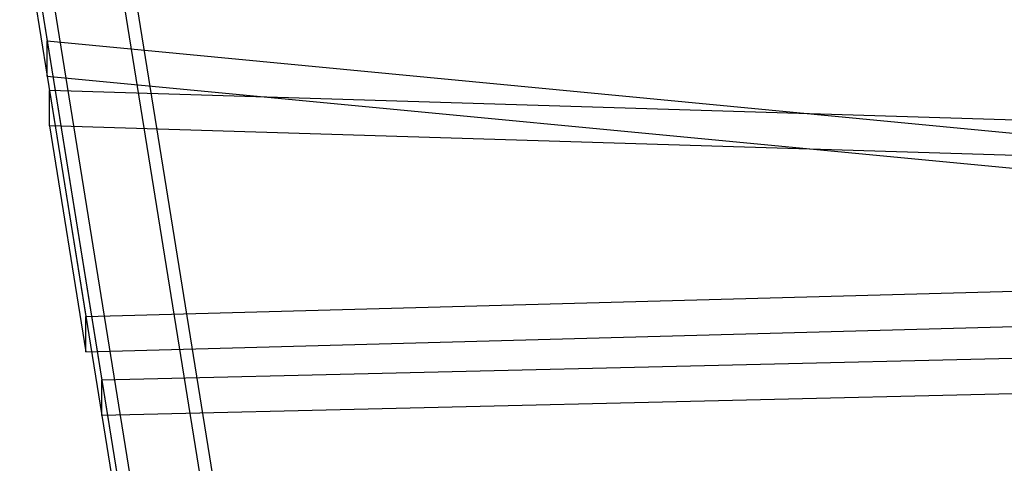
# Model space of a CAD drawing. Units: millimetres. Extents: x -11454 to 26188, y 827 to 49943.
# Drawn here: x -2887 to -2350, y 25504 to 25746 of the extents above; entities that cross this region are included whole.
import ezdxf

# ---------------------------------------------------------------- set-up
doc = ezdxf.new("R2010")
doc.units = ezdxf.units.MM

msp = doc.modelspace()

# ---------------------------------------------------------------- linework, layer by layer
at = {"color": 7, "linetype": 'Continuous'}
for p, q in [((-2886.951, 25807.53), (-2872.026, 25714.984)), ((-2883.853, 25807.53), (-2872.026, 25734.196)), ((-2883.853, 25807.53), (-2669.914, 24480.966)), ((-2876.968, 25807.53), (-2669.914, 24523.657)), ((-2625.2, 24484.526), (-2838.565, 25807.53)), ((-2625.2, 24527.217), (-2831.68, 25807.53)), ((-2872.026, 25734.196), (-2014.877, 25652.365)), ((-2872.026, 25714.984), (-2872.026, 25734.196)), ((-2872.026, 25734.196), (-2842.188, 25549.177)), ((-2872.026, 25714.984), (-2014.877, 25633.153)), ((-2872.026, 25714.984), (-2842.188, 25529.966)), ((-2870.759, 25707.126), (-2850.896, 25583.967)), ((-2007.214, 25680.665), (-2870.759, 25707.126)), ((-2870.759, 25687.915), (-2870.759, 25707.126)), ((-2870.759, 25687.915), (-2850.896, 25564.756)), ((-2007.214, 25661.453), (-2870.759, 25687.915)), ((-2850.896, 25583.967), (-2019.179, 25606.478)), ((-2850.896, 25564.756), (-2019.179, 25587.267)), ((-2850.896, 25564.756), (-2850.896, 25583.967)), ((-2028.38, 25568.634), (-2842.188, 25549.177)), ((-2028.38, 25549.422), (-2842.188, 25529.966)), ((-2842.188, 25529.966), (-2842.188, 25549.177)), ((-2842.188, 25549.177), (-2828.355, 25463.405)), ((-2842.188, 25529.966), (-2828.355, 25444.194))]:
    msp.add_line(p, q, dxfattribs=at)

doc.saveas('drawing.dxf')
